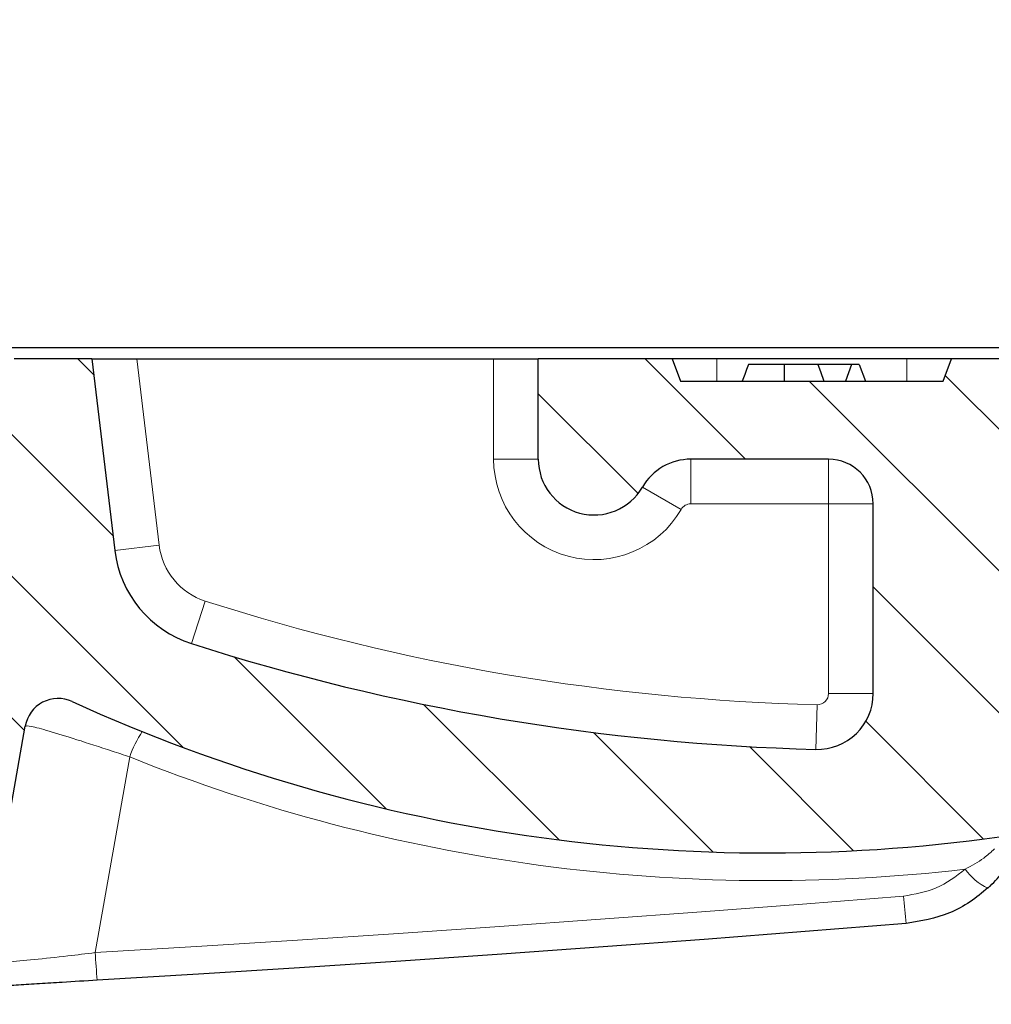
# Model space of a CAD drawing. Units: millimetres. Extents: x 0 to 420, y 0 to 297.
# Drawn here: x 175 to 196, y 44 to 67 of the extents above; entities that cross this region are included whole.
import ezdxf

# ---------------------------------------------------------------- set-up
doc = ezdxf.new("R2010")
doc.units = ezdxf.units.MM
doc.styles.add('SLDTEXTSTYLE0', font='TXT', dxfattribs={"width": 0.605})
doc.dimstyles.new('SLDDIMSTYLE1', dxfattribs={"dimtxt": 3.5, "dimasz": 3.5, "dimexe": 0, "dimexo": 0.0625, "dimgap": 0.875, "dimtad": 1, "dimlfac": 4, "dimrnd": 1e-09, "dimzin": 12, "dimdsep": 46, "dimtxsty": 'SLDTEXTSTYLE0', "dimsah": 1, "dimcen": 0.09, "dimadec": 0, "dimazin": 3, "dimtfac": 1, "dimtdec": 3, "dimtofl": 0, "dimtmove": 0, "dimatfit": 3, "dimfxl": 0, "dimfrac": 2, "dimtolj": 1, "dimtzin": 12, "dimarcsym": 0})
doc.dimstyles.new('SLDDIMSTYLE2', dxfattribs={"dimtxt": 3.5, "dimasz": 3.5, "dimexe": 0, "dimexo": 0.0625, "dimgap": 0.875, "dimtad": 1, "dimdec": 0, "dimlfac": 4, "dimrnd": 1e-09, "dimzin": 12, "dimdsep": 46, "dimtxsty": 'SLDTEXTSTYLE0', "dimsah": 1, "dimcen": 0.09, "dimadec": 0, "dimazin": 3, "dimtfac": 1, "dimtdec": 3, "dimtofl": 0, "dimtmove": 0, "dimatfit": 3, "dimfxl": 0, "dimfrac": 2, "dimtolj": 1, "dimtzin": 12, "dimarcsym": 0})

# ---------------------------------------------------------------- blocks, each defined once
blk = doc.blocks.new('_D_3')
at = {"color": 7, "linetype": 'Continuous', "lineweight": 18}
for p, q in [((207.2339793187501, 59.15870952417801), (226.2919721772467, 59.15870952417801)), ((225.2919721772467, 59.15870952417801), (225.2919721772467, 43.40870952452861)), ((125.1089793224447, 43.40870952452862), (226.2919721772467, 43.40870952452861))]:
    blk.add_line(p, q, dxfattribs=at)
for points in [[(225.2919721772467, 59.15870952417801), (224.7535106387852, 55.65870952417801), (225.8304337157083, 55.65870952417801)], [(225.2919721772467, 43.40870952452861), (225.8304337157083, 46.90870952452861), (224.7535106387852, 46.90870952452861)]]:
    blk.add_solid(points, dxfattribs=at)
at = {"color": 7, "linetype": 'Continuous', "lineweight": 18, "insert": (220.7802348552142, 48.61009847946962), "char_height": 3.5, "attachment_point": 1, "rotation": 90.00000000000041, "style": 'SLDTEXTSTYLE0'}
blk.add_mtext('63', dxfattribs=at)
blk = doc.blocks.new('_D_4')
at = {"color": 7, "linetype": 'Continuous', "lineweight": 18}
for p, q in [((49.63397932647013, 50.05870952417801), (49.63397932647013, 32.40870952417824)), ((200.3839793184193, 50.05870952417801), (200.3839793184193, 32.40870952417825)), ((49.63397932647013, 33.40870952417824), (200.3839793184193, 33.40870952417825))]:
    blk.add_line(p, q, dxfattribs=at)
for points in [[(49.63397932647013, 33.40870952417824), (53.13397932647013, 32.87024798571669), (53.13397932647013, 33.94717106263978)], [(200.3839793184193, 33.40870952417825), (196.8839793184193, 33.94717106263979), (196.8839793184193, 32.87024798571671)]]:
    blk.add_solid(points, dxfattribs=at)
at = {"color": 7, "linetype": 'Continuous', "lineweight": 18, "char_height": 3.5, "attachment_point": 1, "style": 'SLDTEXTSTYLE0'}
for s, insert in [('%%c', (118.4470872153156, 37.92044661338012)), ('603', (123.5500387605839, 37.93016892256718))]:
    blk.add_mtext(s, dxfattribs=dict(at, insert=insert))
blk = doc.blocks.new('_D_5')
at = {"color": 7, "linetype": 'Continuous', "lineweight": 18}
for p, q in [((44.13397932619637, 59.25870952417802), (44.13397932619637, 80.15870952417825)), ((205.883979318693, 59.25870952417802), (205.883979318693, 80.15870952417825)), ((44.13397932619637, 79.15870952417825), (205.883979318693, 79.15870952417825))]:
    blk.add_line(p, q, dxfattribs=at)
for points in [[(44.13397932619637, 79.15870952417825), (47.63397932619637, 78.62024798571672), (47.63397932619637, 79.69717106263978)], [(205.883979318693, 79.15870952417825), (202.383979318693, 79.69717106263978), (202.383979318693, 78.62024798571672)]]:
    blk.add_solid(points, dxfattribs=at)
at = {"color": 7, "linetype": 'Continuous', "lineweight": 18, "char_height": 3.5, "attachment_point": 1, "style": 'SLDTEXTSTYLE0'}
for s, insert in [('%%c', (118.4470872153156, 83.67044661338014)), ('647', (123.5500387605839, 83.68016892256719))]:
    blk.add_mtext(s, dxfattribs=dict(at, insert=insert))
blk = doc.blocks.new('_D_6')
at = {"color": 7, "linetype": 'Continuous', "lineweight": 18}
for p, q in [((42.88397932613927, 59.25870952417802), (42.88397932613927, 90.15870952417826)), ((207.1339793187501, 59.25870952417802), (207.1339793187501, 90.15870952417826)), ((207.1339793187501, 89.15870952417826), (42.88397932613927, 89.15870952417826))]:
    blk.add_line(p, q, dxfattribs=at)
for points in [[(42.88397932613927, 89.15870952417826), (46.38397932613927, 88.62024798571673), (46.38397932613927, 89.6971710626398)], [(207.1339793187501, 89.15870952417826), (203.6339793187501, 89.6971710626398), (203.6339793187501, 88.62024798571673)]]:
    blk.add_solid(points, dxfattribs=at)
at = {"color": 7, "linetype": 'Continuous', "lineweight": 18, "char_height": 3.5, "attachment_point": 1, "style": 'SLDTEXTSTYLE0'}
for s, insert in [('%%c', (118.4470872153156, 93.67044661338015)), ('657', (123.5500387605839, 93.68016892256718))]:
    blk.add_mtext(s, dxfattribs=dict(at, insert=insert))
blk = doc.blocks.new('_D_7')
at = {"color": 7, "linetype": 'Continuous', "lineweight": 18}
for p, q in [((44.75897932622555, 58.13370952417787), (44.75897932622555, 70.15870952417825)), ((205.2589793186638, 58.13370952417787), (205.2589793186638, 70.15870952417825)), ((44.75897932622555, 69.15870952417825), (205.2589793186638, 69.15870952417825))]:
    blk.add_line(p, q, dxfattribs=at)
for points in [[(44.75897932622555, 69.15870952417825), (48.25897932622555, 68.62024798571672), (48.25897932622555, 69.69717106263978)], [(205.2589793186638, 69.15870952417825), (201.7589793186638, 69.69717106263978), (201.7589793186638, 68.62024798571672)]]:
    blk.add_solid(points, dxfattribs=at)
at = {"color": 7, "linetype": 'Continuous', "lineweight": 18, "char_height": 3.5, "attachment_point": 1, "style": 'SLDTEXTSTYLE0'}
for s, insert in [('%%c', (118.4470872153156, 73.67044661338014)), ('642', (123.5500387605839, 73.68016892256719))]:
    blk.add_mtext(s, dxfattribs=dict(at, insert=insert))

msp = doc.modelspace()

# ---------------------------------------------------------------- hatches: boundary and pattern name
at = {"linetype": 'Continuous', "lineweight": 18}
h = msp.add_hatch(dxfattribs=at)
h.set_pattern_fill('DIN 201 Grauguss', scale=0.5, angle=90.0000000000002, style=0, pattern_type=2)
h.set_pattern_definition([(135.0000020971719, (0, 0), (-1.587499920491239, -1.58750003670435), [])])
edge = h.paths.add_edge_path(flags=0)
edge.add_line((176.8721150082526, 54.61058598272546), (176.354276002757, 58.90870952417805))
edge.add_line((176.354276002757, 58.90870952417805), (174.6170834339567, 58.90870952417805))
edge.add_line((174.6170834339567, 58.90870952417805), (172.9610455924623, 47.53470065392057))
edge.add_spline(control_points=[(172.9610455924624, 47.53470065392055), (172.9476759709871, 47.44287534085056), (172.9238721088495, 47.35199332323148), (172.8905113107509, 47.26540410883952), (172.8402132469023, 47.1348535800059), (172.7666818013806, 47.01118671329628), (172.6760061451599, 46.90464441571164), (172.5853304889393, 46.79810211812705), (172.4750096754653, 46.70574582155394), (172.3541794192678, 46.63522359106675), (172.2333491630703, 46.56470136057956), (172.0986768164961, 46.51406810598867), (171.9613146551187, 46.48751678912163), (171.9054153967518, 46.47671178353169), (171.8486444791921, 46.46971857532696), (171.7917941031701, 46.46663475011777)], knot_values=[0.02533331469481642, 0.02533331469481642, 0.02533331469481642, 0.02533331469481642, 0.02645478526021734, 0.02645478526021734, 0.02645478526021734, 0.02814838630105845, 0.02814838630105845, 0.02814838630105845, 0.02984198734189888, 0.02984198734189888, 0.02984198734189888, 0.03153558838273959, 0.03153558838273959, 0.03153558838273959, 0.0322183308328548, 0.0322183308328548, 0.0322183308328548, 0.0322183308328548], weights=[1, 1, 1, 1, 1, 1, 1, 1, 1, 1, 1, 1, 1, 1, 1, 1], degree=3, periodic=0)
edge.add_arc((125.0089793224447, 908.9087095241723), 863.7099999996432, 266.8950570820816, 273.1049429179183, ccw=False)
edge.add_spline(control_points=[(78.22616454171924, 46.4666347501177), (78.14661598065878, 46.47094982901636), (78.06712271591344, 46.48295888200309), (77.98984941093691, 46.50233489322045), (77.85414574794055, 46.53636211254609), (77.72244549699052, 46.59428802472708), (77.6056548131296, 46.67131575979028), (77.48886412926866, 46.74834349485347), (77.38376178123622, 46.84659757283683), (77.29905134017001, 46.95794153082308), (77.24603243043832, 47.02762993266992), (77.20012698331831, 47.10333259959844), (77.16284307153373, 47.18256256907429), (77.11065175366733, 47.29347143897377), (77.07457361723644, 47.41340425853459), (77.05691305242702, 47.53470065392055)], knot_values=[0.02718656866419794, 0.02718656866419794, 0.02718656866419794, 0.02718656866419794, 0.02814838630105559, 0.02814838630105559, 0.02814838630105559, 0.02984198734189716, 0.02984198734189716, 0.02984198734189716, 0.03153558838273874, 0.03153558838273874, 0.03153558838273874, 0.03258635803033951, 0.03258635803033951, 0.03258635803033951, 0.03406985085426414, 0.03406985085426414, 0.03406985085426414, 0.03406985085426414], weights=[1, 1, 1, 1, 1, 1, 1, 1, 1, 1, 1, 1, 1, 1, 1, 1], degree=3, periodic=0)
edge.add_line((77.05691305242706, 47.53470065392057), (75.40087521093268, 58.90870952417805))
edge.add_line((75.40087521093268, 58.90870952417805), (73.66368264213234, 58.90870952417805))
edge.add_line((73.66368264213234, 58.90870952417805), (73.1458436366367, 54.61058598272546))
edge.add_arc((70.66379282905929, 54.90962408839869), 2.500000000008072, 287.7689644034078, 353.1301023542573, ccw=False)
edge.add_arc((56.16776577025731, 100.1436289907923), 50.00000000000058, 271.46433931696225, 287.7689644034087, ccw=False)
edge.add_arc((57.41356033122752, 51.40954958107645), 1.249999999994074, 180, 271.4643393169617, ccw=False)
edge.add_line((56.16356033123345, 51.40954958107645), (56.16356033123345, 55.65954958106808))
edge.add_arc((57.16356033123296, 55.65954958106807), 0.9999999999995152, 89.9999999999992, 179.9999999999984, ccw=False)
edge.add_line((57.16356033123296, 56.65954958106757), (60.24849682484296, 56.65954958106759))
edge.add_arc((60.24849682484296, 55.40954958107211), 1.249999999995472, 30.000000316194928, 89.9999999999992, ccw=False)
edge.add_arc((62.413560327402, 56.65954959301813), 1.250000000000199, 210.0000003161938, 360.0000000000018)
edge.add_line((63.66356032740219, 56.65954959301815), (63.66356032740219, 58.90870952417804))
edge.add_line((63.66356032740219, 58.90870952417804), (60.66368264214177, 58.90870952417805))
edge.add_line((60.66368264214177, 58.90870952417805), (60.48169752500866, 58.40870952417805))
edge.add_line((60.48169752500866, 58.40870952417805), (59.10021198519478, 58.40870952417298))
edge.add_spline(control_points=[(59.10021198519294, 58.40870952417802), (59.08655547654853, 58.44621222996933), (59.07289884620953, 58.48371489144618), (59.05924208154833, 58.52121750400867), (59.04558531688711, 58.55872011657122), (59.03192841793775, 58.59622268023242), (59.01827136978176, 58.6337251895577), (59.00006505520765, 58.68372006943915), (58.98185847594048, 58.73371485293009), (58.96365158845422, 58.78370952417409)], knot_values=[2.144621170985369e-14, 2.144621170985369e-14, 2.144621170985369e-14, 2.144621170985369e-14, 0.0004789418090786574, 0.0004789418090786574, 0.0004789418090786574, 0.0009578836181583819, 0.0009578836181583819, 0.0009578836181583819, 0.001596364579725782, 0.001596364579725782, 0.001596364579725782, 0.001596364579725782], weights=[1, 1, 1, 1, 1, 1, 1, 1, 1, 1], degree=3, periodic=0)
edge.add_line((58.96365158845454, 58.78370952417321), (58.70617875182821, 58.78370952417365))
edge.add_spline(control_points=[(58.7061787519533, 58.78370952417431), (58.68340040967396, 58.72120866378246), (58.66062101436396, 58.65870818715226), (58.63784038202787, 58.5962081614156), (58.61505974965728, 58.53370813558427), (58.5922778816396, 58.47120856011423), (58.56949453361612, 58.40870952417797)], knot_values=[1.73817709497655e-13, 1.73817709497655e-13, 1.73817709497655e-13, 1.73817709497655e-13, 0.0007982670614819134, 0.0007982670614819134, 0.0007982670614819134, 0.001596534124198152, 0.001596534124198152, 0.001596534124198152, 0.001596534124198152], weights=[1, 1, 1, 1, 1, 1, 1], degree=3, periodic=0)
edge.add_line((58.56949453361851, 58.40870952418), (56.53544683097304, 58.4087095241779))
edge.add_spline(control_points=[(56.53544683097303, 58.40870952417772), (56.51264818590224, 58.47120808711785), (56.48985177174978, 58.53370746389701), (56.46705718162133, 58.59620750587717), (56.44426259140807, 58.65870754808986), (56.42146982850311, 58.72120825676701), (56.39867859793768, 58.78370952418528)], knot_values=[6.497413668604471e-16, 6.497413668604471e-16, 6.497413668604471e-16, 6.497413668604471e-16, 0.000798324618483651, 0.000798324618483651, 0.000798324618483651, 0.001596649239817527, 0.001596649239817527, 0.001596649239817527, 0.001596649239817527], weights=[1, 1, 1, 1, 1, 1, 1], degree=3, periodic=0)
edge.add_line((56.39867859794051, 58.78370952417758), (56.14080478320736, 58.78370952417801))
edge.add_spline(control_points=[(56.14080478320772, 58.78370952417801), (56.12714603404273, 58.74620871642487), (56.11348748999482, 58.70870783396237), (56.09982912944146, 58.67120688466926), (56.08617076888812, 58.63370593537626), (56.07251259189054, 58.59620491922932), (56.05885458048112, 58.55870384277515), (56.04064514853231, 58.50870583946198), (56.02243601072355, 58.45870772902133), (56.00422713220325, 58.40870952415121)], knot_values=[4.742874840267547e-16, 4.742874840267547e-16, 4.742874840267547e-16, 4.742874840267547e-16, 0.0004789296081556666, 0.0004789296081556666, 0.0004789296081556666, 0.0009578592163092176, 0.0009578592163092176, 0.0009578592163092176, 0.001596388197270683, 0.001596388197270683, 0.001596388197270683, 0.001596388197270683], weights=[1, 1, 1, 1, 1, 1, 1, 1, 1, 1], degree=3, periodic=0)
edge.add_line((56.00422713217128, 58.40870952417793), (54.59566775927478, 58.40870952417805))
edge.add_line((54.59566775927478, 58.40870952417805), (54.41368264214168, 58.90870952417805))
edge.add_line((54.41368264214168, 58.90870952417805), (48.75897932244462, 58.90870952417805))
edge.add_line((48.75897932244462, 58.90870952417805), (48.3259666205524, 58.15870952417805))
edge.add_line((48.3259666205524, 58.15870952417805), (44.88397932623139, 58.15870952417799))
edge.add_spline(control_points=[(44.88397932623137, 58.15870952417798), (44.84231265956274, 58.11704285751128), (44.80064599289414, 58.07537619084456), (44.75897932622552, 58.03370952417786)], knot_values=[1.452242588715785, 1.452242588715785, 1.452242588715785, 1.452242588715785, 1.452950121124538, 1.452950121124538, 1.452950121124538, 1.452950121124538], weights=[1, 1, 1, 1], degree=3, periodic=0)
edge.add_spline(control_points=[(44.75897932622555, 58.03370952417787), (44.75898391284232, 57.36690632011911), (44.81214751438146, 56.69802077983616), (44.91747378012405, 56.03958863397085), (44.9410151428933, 55.89242315824196), (44.96716691655352, 55.74565160097231), (44.99590450732853, 55.59941198977209)], knot_values=[0.3078072535153272, 0.3078072535153272, 0.3078072535153272, 0.3078072535153272, 0.3157365577155969, 0.3157365577155969, 0.3157365577155969, 0.3175046515060483, 0.3175046515060483, 0.3175046515060483, 0.3175046515060483], weights=[1, 1, 1, 1, 1, 1, 1], degree=3, periodic=0)
edge.add_spline(control_points=[(44.99590450732855, 55.5994119897721), (45.04618724715791, 55.34353360454851), (45.08428728359251, 55.08495904119534), (45.10994471158833, 54.82545220441061), (45.11988377245462, 54.72492559486719), (45.12796537348118, 54.62419799480919), (45.13418122988738, 54.52337266423032)], knot_values=[0.201873584114112, 0.201873584114112, 0.201873584114112, 0.201873584114112, 0.2049704753490589, 0.2049704753490589, 0.2049704753490589, 0.2061690292052047, 0.2061690292052047, 0.2061690292052047, 0.2061690292052047], weights=[1, 1, 1, 1, 1, 1, 1], degree=3, periodic=0)
edge.add_spline(control_points=[(45.13418122988741, 54.52337266423029), (45.17649120007457, 53.83707676996702), (45.21880117026173, 53.15078087570375), (45.2611111404489, 52.46448498144048)], knot_values=[0.5918869592726291, 0.5918869592726291, 0.5918869592726291, 0.5918869592726291, 0.6001381455558626, 0.6001381455558626, 0.6001381455558626, 0.6001381455558626], weights=[1, 1, 1, 1], degree=3, periodic=0)
edge.add_spline(control_points=[(45.26111114044891, 52.46448498144044), (45.26168712977395, 52.45514205098768), (45.26237979021913, 52.44580558291344), (45.26318879812964, 52.43647993980701), (45.27407110177673, 52.31103681537022), (45.30676141856907, 52.18574259849522), (45.35855264915938, 52.07097295775746), (45.39096795174418, 51.999140475894), (45.43119222417488, 51.93035855219143), (45.47790403006687, 51.86688679089052), (45.55253735807961, 51.76547540911537), (45.64570874959516, 51.67555105534944), (45.74970264117152, 51.60456040442548), (45.85369653274773, 51.53356975350164), (45.97138120431398, 51.47955479561607), (46.0930111370504, 51.44698853291533), (46.21464106979073, 51.41442227021355), (46.34357096742099, 51.40240648496358), (46.46912408906193, 51.41193620956602), (46.59467721070608, 51.42146593416872), (46.72031646647422, 51.45280401019573), (46.83563761496966, 51.50335531794625), (46.9509587634645, 51.55390662569653), (47.05914250434763, 51.62506543265297), (47.15123009499848, 51.71093904707297), (47.24331768564618, 51.79681266149003), (47.32184901551205, 51.89976958368232), (47.38032087102406, 52.01128390615855), (47.4189138955881, 52.08488641028438), (47.44948537746395, 52.16326572923405), (47.47091945094694, 52.2435610009038)], knot_values=[0.02557554952444611, 0.02557554952444611, 0.02557554952444611, 0.02557554952444611, 0.02568650995728238, 0.02568650995728238, 0.02568650995728238, 0.0271974811311165, 0.0271974811311165, 0.0271974811311165, 0.02813494078625204, 0.02813494078625204, 0.02813494078625204, 0.02964591196021519, 0.02964591196021519, 0.02964591196021519, 0.03115688313417487, 0.03115688313417487, 0.03115688313417487, 0.03266785430818381, 0.03266785430818381, 0.03266785430818381, 0.03417882548223296, 0.03417882548223296, 0.03417882548223296, 0.03568979665627521, 0.03568979665627521, 0.03568979665627521, 0.03720076783026575, 0.03720076783026575, 0.03720076783026575, 0.038196393515086, 0.038196393515086, 0.038196393515086, 0.038196393515086], weights=[1, 1, 1, 1, 1, 1, 1, 1, 1, 1, 1, 1, 1, 1, 1, 1, 1, 1, 1, 1, 1, 1, 1, 1, 1, 1, 1, 1, 1, 1, 1], degree=3, periodic=0)
edge.add_spline(control_points=[(47.47091945094694, 52.24356100090378), (47.58103565957498, 52.65607292468938), (47.69115186820302, 53.06858484847496), (47.80126807683111, 53.48109677226054)], knot_values=[0.4615530966786856, 0.4615530966786856, 0.4615530966786856, 0.4615530966786856, 0.4666765720616827, 0.4666765720616827, 0.4666765720616827, 0.4666765720616827], weights=[1, 1, 1, 1], degree=3, periodic=0)
edge.add_spline(control_points=[(47.80126807683109, 53.48109677226054), (47.81270970794281, 53.52395884787996), (47.82645577271842, 53.56627070178735), (47.8423896491725, 53.60767335906979), (47.89263938344266, 53.73824249788017), (47.96612504593056, 53.86193657538215), (48.05676125697458, 53.96851243123837), (48.11348901132051, 54.03521655424373), (48.17761399814361, 54.09625907973335), (48.24702960157182, 54.14963465598075), (48.35793769859379, 54.23491495747916), (48.4850990559028, 54.30222288132805), (48.61798338621131, 54.3459846290897), (48.75086771651968, 54.38974637685129), (48.89314013372768, 54.411168951561), (49.03301899710858, 54.4084783404933), (49.17289786049264, 54.40578772942555), (49.31424120180798, 54.37890972220396), (49.44534431750594, 54.3300700982924), (49.57644743320397, 54.2812304743808), (49.70092630908673, 54.20908217665001), (49.80847279531939, 54.11959983700375), (49.91601928154859, 54.03011749736035), (50.00959964300512, 53.92083308239247), (50.08146444926753, 53.8007964820192), (50.11710467478454, 53.74126620941293), (50.14787686305392, 53.67854265149646), (50.17314435855539, 53.61392351576591)], knot_values=[0.02801175386720172, 0.02801175386720172, 0.02801175386720172, 0.02801175386720172, 0.0285405666192213, 0.0285405666192213, 0.0285405666192213, 0.03021942347903715, 0.03021942347903715, 0.03021942347903715, 0.03126104531810132, 0.03126104531810132, 0.03126104531810132, 0.03293990217812601, 0.03293990217812601, 0.03293990217812601, 0.0346187590381478, 0.0346187590381478, 0.0346187590381478, 0.03629761589820857, 0.03629761589820857, 0.03629761589820857, 0.03797647275827142, 0.03797647275827142, 0.03797647275827142, 0.03965532961828068, 0.03965532961828068, 0.03965532961828068, 0.04048490321452734, 0.04048490321452734, 0.04048490321452734, 0.04048490321452734], weights=[1, 1, 1, 1, 1, 1, 1, 1, 1, 1, 1, 1, 1, 1, 1, 1, 1, 1, 1, 1, 1, 1, 1, 1, 1, 1, 1, 1], degree=3, periodic=0)
edge.add_spline(control_points=[(50.17314435855539, 53.61392351576591), (50.80459353559884, 51.9990543224209), (51.43604271264303, 50.38418512907619), (52.06749188968804, 48.76931593573179)], knot_values=[0.3785285598061219, 0.3785285598061219, 0.3785285598061219, 0.3785285598061219, 0.3993357797735207, 0.3993357797735207, 0.3993357797735207, 0.3993357797735207], weights=[1, 1, 1, 1], degree=3, periodic=0)
edge.add_spline(control_points=[(52.06749188968803, 48.7693159357318), (52.09806145499046, 48.69113727772506), (52.14255025346441, 48.6171583680569), (52.19727414836419, 48.55350543240178), (52.25199804326385, 48.48985249674677), (52.31846638717726, 48.43476990854804), (52.3911749076454, 48.3928190808825), (52.47002570000011, 48.34732433033516), (52.55871040299526, 48.31593073022962), (52.64862298042326, 48.30168474122969)], knot_values=[0, 0, 0, 0, 0.001007314115970943, 0.001007314115970943, 0.001007314115970943, 0.002014628231938677, 0.002014628231938677, 0.002014628231938677, 0.00310983857380812, 0.00310983857380812, 0.00310983857380812, 0.00310983857380812], weights=[1, 1, 1, 1, 1, 1, 1, 1, 1, 1], degree=3, periodic=0)
edge.add_arc((58.51701940762548, 85.33966421329593), 37.50000000000001, 260.9967452570878, 294.5574984085445)
edge.add_arc((74.41395705777879, 50.54958123916177), 0.75, 9.999999999999716, 114.5574984085431, ccw=False)
edge.add_line((75.15256287253796, 50.67981737241197), (76.08850819108204, 45.37180770319643))
edge.add_spline(control_points=[(76.08850819108207, 45.37180770319645), (76.10044752958343, 45.30409634981545), (76.12198615553744, 45.23742696263379), (76.15191927432114, 45.17552879157505), (76.17479208089694, 45.12823051623488), (76.20281509295843, 45.08310331620044), (76.23506770646456, 45.04162969744306), (76.28659900217512, 44.97536563137082), (76.35028153448313, 44.91708469672096), (76.42084172519982, 44.87161316303162), (76.49140191591651, 44.82614162934229), (76.57078590222153, 44.79222533557145), (76.6524198616937, 44.7726729047524), (76.69596284175726, 44.7622437756148), (76.74062077658887, 44.75570364649236), (76.7853257445087, 44.75320891390702)], knot_values=[0.01730697284693137, 0.01730697284693137, 0.01730697284693137, 0.01730697284693137, 0.01813165408685828, 0.01813165408685828, 0.01813165408685828, 0.01875662719038353, 0.01875662719038353, 0.01875662719038353, 0.01976394130632016, 0.01976394130632016, 0.01976394130632016, 0.02077125542225703, 0.02077125542225703, 0.02077125542225703, 0.02130687328362234, 0.02130687328362234, 0.02130687328362234, 0.02130687328362234], weights=[1, 1, 1, 1, 1, 1, 1, 1, 1, 1, 1, 1, 1, 1, 1, 1], degree=3, periodic=0)
edge.add_arc((125.0089793224447, 908.9087095241723), 865.4999999996438, 266.8059579046023, 273.1940420953993)
edge.add_spline(control_points=[(173.2326329003806, 44.75320891390676), (173.2663688302964, 44.75509152623317), (173.3000537228973, 44.75926861257225), (173.3332276735421, 44.76568314256854), (173.4156439536936, 44.78161919151474), (173.4964454229987, 44.81200430008722), (173.5689408766527, 44.85432226423408), (173.6414363303067, 44.89664022838094), (173.7076252824304, 44.95205822980272), (173.7620265971204, 45.01598707970657), (173.8164279118105, 45.07991592961046), (173.8605420444945, 45.1541188646088), (173.8907158846646, 45.2324511073919), (173.9080464612469, 45.27744183196533), (173.9210783167359, 45.32432695443246), (173.9294504538072, 45.37180770319632)], knot_values=[0.01835498077532073, 0.01835498077532073, 0.01835498077532073, 0.01835498077532073, 0.01875662719038496, 0.01875662719038496, 0.01875662719038496, 0.01976394130632141, 0.01976394130632141, 0.01976394130632141, 0.02077125542225787, 0.02077125542225787, 0.02077125542225787, 0.02177856953819498, 0.02177856953819498, 0.02177856953819498, 0.02235562465262548, 0.02235562465262548, 0.02235562465262548, 0.02235562465262548], weights=[1, 1, 1, 1, 1, 1, 1, 1, 1, 1, 1, 1, 1, 1, 1, 1], degree=3, periodic=0)
edge.add_line((173.9294504538072, 45.37180770319632), (174.8653957723514, 50.67981737241197))
edge.add_arc((175.6040015871106, 50.54958123916177), 0.75, 65.44250159145531, 169.9999999999988, ccw=False)
edge.add_arc((191.5009392372639, 85.33966421329593), 37.50000000000001, 245.4425015914571, 279.0032547429138)
edge.add_spline(control_points=[(197.3693356644661, 48.30168474122969), (197.4522442856936, 48.31482100469574), (197.5340282728324, 48.34245272042661), (197.6079150583491, 48.38229169402906), (197.6818018438659, 48.42213066763156), (197.749829316532, 48.47527570718632), (197.8063640917577, 48.53732584886135), (197.867674812872, 48.60461786366389), (197.9173147335381, 48.68453289946044), (197.9504667552013, 48.7693159357318)], knot_values=[0, 0, 0, 0, 0.00100731411605482, 0.00100731411605482, 0.00100731411605482, 0.002014628232111639, 0.002014628232111639, 0.002014628232111639, 0.003109838573807029, 0.003109838573807029, 0.003109838573807029, 0.003109838573807029], weights=[1, 1, 1, 1, 1, 1, 1, 1, 1, 1], degree=3, periodic=0)
edge.add_spline(control_points=[(197.9504667552013, 48.7693159357318), (198.5819159322463, 50.38418512907619), (199.2133651092905, 51.9990543224209), (199.844814286334, 53.6139235157659)], knot_values=[0.436391245181558, 0.436391245181558, 0.436391245181558, 0.436391245181558, 0.4571984651489566, 0.4571984651489566, 0.4571984651489566, 0.4571984651489566], weights=[1, 1, 1, 1], degree=3, periodic=0)
edge.add_spline(control_points=[(199.844814286334, 53.61392351576591), (199.8504875531981, 53.62843233803943), (199.8564331380009, 53.64283760015512), (199.8626448088529, 53.65712420317693), (199.9184292690499, 53.78542630684853), (199.9971345778109, 53.90586650684651), (200.0922431142961, 54.00847109784357), (200.1873516507811, 54.11107568884048), (200.3014866258555, 54.19867463214055), (200.425196472609, 54.26401382116375), (200.5489063193672, 54.32935301018944), (200.6856031081212, 54.37423458044316), (200.8239669183611, 54.3949418695792), (200.9623307286069, 54.41564915871614), (201.106177805061, 54.4127532993347), (201.2435961087796, 54.38649409880923), (201.3810144125003, 54.36023489828339), (201.5157941099702, 54.30988809544039), (201.636774035841, 54.23962293091326), (201.7577539617094, 54.1693577663875), (201.8682708917067, 54.07723624018518), (201.959172870807, 53.97088697594417), (202.0500748499033, 53.86453771170786), (202.1238690669231, 53.74102746541838), (202.1744445906689, 53.61058417427214), (202.1908572397028, 53.56825302675571), (202.2049810624361, 53.52496234619329), (202.2166905680583, 53.48109677226053)], knot_values=[0.03107642402576261, 0.03107642402576261, 0.03107642402576261, 0.03107642402576261, 0.03126104531811836, 0.03126104531811836, 0.03126104531811836, 0.03293990217802875, 0.03293990217802875, 0.03293990217802875, 0.03461875903793483, 0.03461875903793483, 0.03461875903793483, 0.03629761589790558, 0.03629761589790558, 0.03629761589790558, 0.03797647275794992, 0.03797647275794992, 0.03797647275794992, 0.03965532961801991, 0.03965532961801991, 0.03965532961801991, 0.041334186478058, 0.041334186478058, 0.041334186478058, 0.04301304333802133, 0.04301304333802133, 0.04301304333802133, 0.04355431469065087, 0.04355431469065087, 0.04355431469065087, 0.04355431469065087], weights=[1, 1, 1, 1, 1, 1, 1, 1, 1, 1, 1, 1, 1, 1, 1, 1, 1, 1, 1, 1, 1, 1, 1, 1, 1, 1, 1, 1], degree=3, periodic=0)
edge.add_spline(control_points=[(202.2166905680583, 53.4810967722605), (202.3268067766863, 53.06858484847493), (202.4369229853144, 52.65607292468936), (202.5470391939424, 52.24356100090378)], knot_values=[0.5012079468756029, 0.5012079468756029, 0.5012079468756029, 0.5012079468756029, 0.5063314222585998, 0.5063314222585998, 0.5063314222585998, 0.5063314222585998], weights=[1, 1, 1, 1], degree=3, periodic=0)
edge.add_spline(control_points=[(202.5470391939424, 52.2435610009038), (202.551151313004, 52.228156382764), (202.5555919910251, 52.21283574267521), (202.5603552093915, 52.19761984526483), (202.5838987316203, 52.12241107015636), (202.6155613527158, 52.0492918281875), (202.6543029012335, 51.98066421194808), (202.7162018289886, 51.87101511370237), (202.797885458839, 51.77054082738427), (202.8925895338809, 51.68756167232829), (202.9872936089225, 51.60458251727243), (203.0976301844748, 51.53680982592902), (203.2144622407434, 51.48985588433376), (203.3312942970161, 51.44290194273685), (203.4578442063683, 51.41547170320695), (203.5836323157848, 51.40983667580537), (203.7094204252055, 51.40420164840359), (203.837916126057, 51.42020641211838), (203.9584786334836, 51.45652560550811), (204.0790411409106, 51.49284479889797), (204.1949957177243, 51.55048015015951), (204.2967401150022, 51.6246588507961), (204.3984845122774, 51.69883755143074), (204.4888249661169, 51.79160554159057), (204.5602803442579, 51.89528066367613), (204.6317357223958, 51.99895578575701), (204.6862768523909, 52.11639752763595), (204.7193871595535, 52.23788048760525), (204.7395193061833, 52.31174608936806), (204.7521365448236, 52.38807007902478), (204.7568475044405, 52.46448498144044)], knot_values=[0.02700822827926802, 0.02700822827926802, 0.02700822827926802, 0.02700822827926802, 0.02719748113112553, 0.02719748113112553, 0.02719748113112553, 0.02813494078625553, 0.02813494078625553, 0.02813494078625553, 0.02964591196019634, 0.02964591196019634, 0.02964591196019634, 0.03115688313413327, 0.03115688313413327, 0.03115688313413327, 0.03266785430812383, 0.03266785430812383, 0.03266785430812383, 0.03417882548216637, 0.03417882548216637, 0.03417882548216637, 0.03568979665621565, 0.03568979665621565, 0.03568979665621565, 0.03720076783022502, 0.03720076783022502, 0.03720076783022502, 0.03871173900416548, 0.03871173900416548, 0.03871173900416548, 0.03962843259089047, 0.03962843259089047, 0.03962843259089047, 0.03962843259089047], weights=[1, 1, 1, 1, 1, 1, 1, 1, 1, 1, 1, 1, 1, 1, 1, 1, 1, 1, 1, 1, 1, 1, 1, 1, 1, 1, 1, 1, 1, 1, 1], degree=3, periodic=0)
edge.add_spline(control_points=[(204.7568475044404, 52.46448498144042), (204.7991574746276, 53.15078087570372), (204.8414674448148, 53.83707676996703), (204.8837774150019, 54.52337266423034)], knot_values=[0.6016855780172451, 0.6016855780172451, 0.6016855780172451, 0.6016855780172451, 0.6099367643004789, 0.6099367643004789, 0.6099367643004789, 0.6099367643004789], weights=[1, 1, 1, 1], degree=3, periodic=0)
edge.add_spline(control_points=[(204.883777415002, 54.52337266423032), (204.8899932714082, 54.62419799480919), (204.8980748724347, 54.72492559486719), (204.908013933301, 54.82545220441061), (204.9336713612968, 55.08495904119534), (204.9717713977314, 55.3435336045485), (205.0220541375608, 55.59941198977209)], knot_values=[0.2037733496010848, 0.2037733496010848, 0.2037733496010848, 0.2037733496010848, 0.2049704753490228, 0.2049704753490228, 0.2049704753490228, 0.2080768835090882, 0.2080768835090882, 0.2080768835090882, 0.2080768835090882], weights=[1, 1, 1, 1, 1, 1, 1], degree=3, periodic=0)
edge.add_spline(control_points=[(205.0220541375608, 55.5994119897721), (205.1729320441281, 56.36719821680298), (205.2524608520933, 57.15242888752586), (205.2585917726052, 57.93487520831864), (205.2588499080521, 57.96781922223809), (205.2589790920509, 58.00076449895428), (205.2589793186638, 58.03370952417787)], knot_values=[0.1432452524735032, 0.1432452524735032, 0.1432452524735032, 0.1432452524735032, 0.1526080885704859, 0.1526080885704859, 0.1526080885704859, 0.152998074410352, 0.152998074410352, 0.152998074410352, 0.152998074410352], weights=[1, 1, 1, 1, 1, 1, 1], degree=3, periodic=0)
edge.add_spline(control_points=[(205.2589793186638, 58.03370952417787), (205.2173126519952, 58.07537619084457), (205.1756459853266, 58.11704285751127), (205.133979318658, 58.15870952417797)], knot_values=[0.5447555122966128, 0.5447555122966128, 0.5447555122966128, 0.5447555122966128, 0.5454626190778161, 0.5454626190778161, 0.5454626190778161, 0.5454626190778161], weights=[1, 1, 1, 1], degree=3, periodic=0)
edge.add_line((205.133979318658, 58.15870952417799), (201.691992024337, 58.15870952417805))
edge.add_line((201.691992024337, 58.15870952417805), (201.2589793224447, 58.90870952417805))
edge.add_line((201.2589793224447, 58.90870952417805), (195.6042760027477, 58.90870952417805))
edge.add_line((195.6042760027477, 58.90870952417805), (195.4222908856146, 58.40870952417805))
edge.add_line((195.4222908856146, 58.40870952417805), (189.5362611198807, 58.40870952417805))
edge.add_line((189.5362611198807, 58.40870952417805), (189.3542760027476, 58.90870952417805))
edge.add_line((189.3542760027476, 58.90870952417805), (186.3543983174872, 58.90870952417804))
edge.add_line((186.3543983174872, 58.90870952417804), (186.3543983174872, 56.65954959301815))
edge.add_arc((187.6043983174874, 56.65954959301813), 1.250000000000199, 179.999999999999, 329.9999996838074)
edge.add_arc((189.7694618200464, 55.40954958107211), 1.249999999995472, 89.9999999999992, 149.9999996838036, ccw=False)
edge.add_line((189.7694618200464, 56.65954958106759), (192.8543983136564, 56.65954958106757))
edge.add_arc((192.8543983136564, 55.65954958106807), 0.9999999999995152, 0, 89.9999999999992, ccw=False)
edge.add_line((193.8543983136559, 55.65954958106808), (193.8543983136559, 51.40954958107645))
edge.add_arc((192.6043983136618, 51.40954958107645), 1.249999999994074, 268.5356606830383, 360, ccw=False)
edge.add_arc((193.850192874632, 100.1436289907923), 50.00000000000058, 252.2310355965913, 268.53566068303775, ccw=False)
edge.add_arc((179.35416581583, 54.90962408839869), 2.500000000008072, 186.8698976457427, 252.2310355965913, ccw=False)

# ---------------------------------------------------------------- linework, layer by layer
at = {"color": 7, "linetype": 'Continuous', "lineweight": 25}
for p, q in [((44.13397932619645, 59.15870952417801), (205.883979318693, 59.15870952417801)), ((176.354276002757, 58.90870952417805), (174.6170834339567, 58.90870952417805)), ((176.354276002757, 58.90870952417805), (176.8721150082526, 54.61058598272546)), ((176.354276002757, 58.90870952417805), (177.3615076002633, 58.90870952417805)), ((177.3615076002633, 58.90870952417814), (185.3543983174872, 58.90870952417815)), ((185.3543983174872, 58.90870952417815), (186.3543983174872, 58.90870952417804)), ((186.3543983174872, 56.65954959301815), (186.3543983174872, 58.90870952417804)), ((189.3542760027476, 58.90870952417805), (186.3543983174872, 58.90870952417804)), ((189.3542760027476, 58.90870952417805), (189.5362611198807, 58.40870952417805)), ((190.3542760027475, 58.90870952417805), (189.3542760027475, 58.90870952417805)), ((194.6042760027478, 58.90870952417805), (190.3542760027475, 58.90870952417805)), ((195.6042760027477, 58.90870952417805), (194.6042760027478, 58.90870952417805)), ((195.4222908856146, 58.40870952417805), (195.6042760027477, 58.90870952417805)), ((201.2589793224447, 58.90870952417805), (195.6042760027477, 58.90870952417805)), ((193.3684226339472, 58.7837095241746), (192.6129769987657, 58.78370952417844)), ((193.3684226339476, 58.78370952417561), (193.2319337960986, 58.40870952417805)), ((193.5434150306784, 58.78370952417468), (193.3684226339476, 58.78370952417561)), ((193.5434150306784, 58.78370952417468), (193.679903868527, 58.40870952417805)), ((189.5362611198807, 58.40870952417805), (195.4222908856146, 58.40870952417805)), ((192.8543983136564, 56.65954958106757), (189.7694618200464, 56.65954958106759)), ((193.8543983136559, 51.40954958107645), (193.8543983136559, 55.65954958106808)), ((173.9294504538072, 45.37180770319632), (174.8653957723514, 50.67981737241197)), ((196.4243272853558, 47.05877410066833), (196.4205157328177, 47.05165548465786))]:
    msp.add_line(p, q, dxfattribs=at)
at = {"color": 8, "linetype": 'Continuous', "lineweight": 18}
for p, q in [((177.3615076002633, 58.90870952417814), (177.8649353312804, 54.73020122499436)), ((185.3543983174872, 56.65954959301815), (185.3543983174872, 58.90870952417815)), ((190.3542760027475, 58.40870952417805), (190.3542760027475, 58.90870952417805)), ((194.6042760027478, 58.40870952417805), (194.6042760027478, 58.90870952417805)), ((185.3543983174872, 56.65954959301815), (186.3543983174872, 56.65954959301815)), ((189.7694618200464, 55.6595495810676), (189.7694618200464, 56.65954958106759)), ((192.8543983136559, 55.65954958106807), (192.8543983136564, 56.65954958106757)), ((189.5529554697941, 55.53454958226471), (188.6869300687689, 56.03454958704395)), ((192.8543983136559, 55.65954958106807), (189.7694618200464, 55.6595495810676)), ((192.8543983136559, 55.65954958106807), (193.8543983136559, 55.65954958106808)), ((192.8543983136559, 51.40954958107645), (192.8543983136559, 55.65954958106807)), ((177.8649353312804, 54.73020122499436), (176.8721150082526, 54.61058598272546)), ((178.8963965402864, 53.48118182831519), (178.5912170232589, 52.52888698826465)), ((192.8543983136559, 51.40954958107645), (193.8543983136559, 51.40954958107645)), ((192.5980096236057, 51.15963122513514), (192.5724548633807, 50.15995780134623)), ((177.2060424193217, 49.99147838383212), (176.4329077945201, 45.60681404207757))]:
    msp.add_line(p, q, dxfattribs=at)
at = {"color": 7, "linetype": 'Continuous', "lineweight": 25, "flags": 128}
for points in [[(191.0597028652169, 58.78370952418703), (191.0187338063433, 58.67118874207434), (190.977764859461, 58.55866791879463), (190.9231649612754, 58.40870952417805)], [(191.8587321996344, 58.78370952418373), (191.8586353947432, 58.67117667799893), (191.8585387671064, 58.55864380245654), (191.8584101725832, 58.40870952417805)], [(192.6129769987656, 58.78370952417885), (192.6708172196795, 58.62484036065095), (192.7495044873296, 58.40870952417805)], [(194.5939843575155, 46.25627227033252), (192.3309783062908, 46.07704212321106), (190.0674963896997, 45.90373777302194), (187.8035546071578, 45.7363604447664), (185.5391689613317, 45.57491132155035), (183.2743554580249, 45.41939154457697), (181.0091301060656, 45.26980221313699), (178.7435089171929, 45.12614438460245), (176.4775079059442, 44.98841907441799)]]:
    msp.add_lwpolyline(points, dxfattribs=at)
at = {"color": 8, "linetype": 'Continuous', "lineweight": 18, "flags": 128}
msp.add_lwpolyline([(176.4329077945201, 45.60681404207757), (178.6969452000398, 45.7444200062392), (180.9606031123189, 45.88795334792076), (183.2238655306977, 46.03741305255691), (185.4867164573118, 46.19279806369246), (187.7491398972058, 46.35410728298871), (190.0111198584456, 46.52133957023199), (192.272640352232, 46.69449374334134), (194.5336853930137, 46.87356857837683)], dxfattribs=at)
at = {"color": 8, "linetype": 'Continuous', "lineweight": 18}
for centre, radius, start, end in [((187.6043983174874, 56.65954959301813), 2.250000000000199, 179.9999999999995, 329.9999996838077), ((189.7694618200464, 55.40954958107211), 0.2499999999954952, 90, 149.9999996837928), ((179.35416581583, 54.90962408839869), 1.500000000008064, 186.8698976457438, 252.231035596593), ((193.850192874632, 100.1436289907923), 49.00000000000058, 252.2310355965921, 268.5356606830386), ((192.6043983136618, 51.40954958107645), 0.2499999999940883, 268.5356606830466, 0), ((179.3756068451493, 49.26815577140384), 2.28696423222283, 145.7006704111955, 161.5618551423571), ((191.5009392372639, 85.46990034654613), 38.25000000000001, 248.0546043974487, 276.6267006905791), ((196.9881325207694, 48.24215215803587), 1.318890119490158, 215.5439721068837, 244.5086654009439), ((204.460090215981, 47.53161007033935), 9.948192364172161, 183.792703984938, 187.3654707352844), ((189.8456278400828, 46.26336539967818), 13.42877949427299, 182.8023860715204, 185.4479436052819)]:
    msp.add_arc(centre, radius, start, end, dxfattribs=at)
at = {"color": 7, "linetype": 'Continuous', "lineweight": 25}
for centre, radius, start, end in [((187.6043983174874, 56.65954959301813), 1.250000000000199, 179.999999999999, 329.9999996838074), ((189.7694618200464, 55.40954958107211), 1.249999999995481, 90, 149.9999996838044), ((192.8543983136564, 55.65954958106807), 0.9999999999995168, 8.142219984550537e-13, 90), ((179.35416581583, 54.90962408839869), 2.500000000008078, 186.8698976457435, 252.2310355965921), ((193.850192874632, 100.1436289907923), 50.00000000000059, 252.231035596592, 268.5356606830385), ((192.6043983136618, 51.40954958107645), 1.249999999994088, 268.5356606830392, 0), ((175.6040015871106, 50.54958123916177), 0.7500000000000278, 65.44250159145612, 169.9999999999996), ((191.5009392372639, 85.33966421329593), 37.50000000000001, 245.4425015914571, 279.0032547429138)]:
    msp.add_arc(centre, radius, start, end, dxfattribs=at)
for points, knots in [([(191.8587321996344, 58.78370952418373), (191.7481943437027, 58.7837095241843), (191.5325112113559, 58.78370952418539), (191.2770331921311, 58.78370952418657), (191.1121631244493, 58.78370952418717), (191.0630560874176, 58.78370952418715), (191.0603084948069, 58.78370952418706), (191.0597028652169, 58.78370952418705)], [0, 0, 0, 0, 0.2677698244642823, 0.5224765217457225, 0.7381158438411943, 0.9422749961125483, 1, 1, 1, 1]), ([(192.6129769987656, 58.78370952417885), (192.6062520335861, 58.783709524179), (192.5937659427308, 58.78370952417927), (192.4757825371071, 58.78370952418009), (192.3124271064188, 58.78370952418116), (192.0985454044973, 58.78370952418241), (191.9389792025403, 58.78370952418329), (191.8587321996344, 58.78370952418373)], [0, 0, 0, 0, 0.2136701763951714, 0.3967165872762485, 0.578946680904501, 0.7882492250451211, 1, 1, 1, 1]), ([(196.4188185180053, 47.0532892072094), (196.436437537765, 47.06845719591308), (196.5698445360377, 47.18330557399478), (196.7717102157442, 47.41650109164523), (197.0038967472071, 47.74391517600703), (197.1359960098819, 47.97550050951698), (197.1860138848092, 48.08351471501634), (197.1909829966261, 48.09424557204925)], [0, 0, 0, 0, 0.05109313852352564, 0.3868650092750287, 0.6760996292958403, 0.9678215605542607, 1, 1, 1, 1]), ([(196.4243272853558, 47.05877410066833), (196.2938252053862, 46.95020715316212), (196.0290217131678, 46.72991252762189), (195.4275177546383, 46.40345341577765), (194.9239266439414, 46.31453182395637), (194.5939843575155, 46.25627227033252)], [0, 0, 0, 0, 0.2509734833659535, 0.5092536062641455, 0.9999999999999999, 0.9999999999999999, 0.9999999999999999, 0.9999999999999999]), ([(176.4775079059442, 44.98841907441799), (176.2125865795325, 44.97254961348462), (175.7709945407281, 44.94609712774778), (175.1819490226547, 44.90972081117725), (174.7095874842818, 44.87998695352842), (174.285843818928, 44.85260782057368), (173.9158863699518, 44.82797326831939), (173.6252809000173, 44.80761937921017), (173.4514863033088, 44.79493990751637), (173.4037005736621, 44.79076856744398), (173.3987979158273, 44.79034060174716)], [0, 0, 0, 0, 0.1964867177288489, 0.327519763905215, 0.4585322477888189, 0.5891379712163037, 0.7197332969737582, 0.8522861941406716, 0.9848450520070046, 1, 1, 1, 1])]:
    msp.add_open_spline(points, degree=3, knots=knots, dxfattribs=at)
at = {"color": 8, "linetype": 'Continuous', "lineweight": 18}
for points, knots in [([(177.2060424193217, 49.99147838383212), (177.0738165490015, 50.03517723017059), (176.6589284159672, 50.17229209830648), (176.0025151448426, 50.38510541109585), (175.3771671802054, 50.57802868662777), (174.9540260415596, 50.69274242272767), (174.8950214933526, 50.68413772411576), (174.8653957723514, 50.67981737241197)], [0, 0, 0, 0, 0.1075501489715395, 0.3374625586224729, 0.562168036211587, 0.7801680040136155, 0.9999999999999999, 0.9999999999999999, 0.9999999999999999, 0.9999999999999999]), ([(195.9149917070058, 47.47544495112868), (196.0591328111159, 47.55466306521827), (196.3038496814932, 47.68915633885364), (196.4950336898806, 47.86047468436926), (196.5736080771385, 47.9308845169619)], [0, 0, 0, 0, 0.5890117174510461, 1, 1, 1, 1]), ([(194.5336853930137, 46.87356857837683), (194.7849231285227, 46.91558208436133), (195.2966276601999, 47.00115243612539), (195.706406777303, 47.315457850631), (195.9149917070058, 47.47544495112868)], [0, 0, 0, 0, 0.4909820413073374, 1, 1, 1, 1]), ([(173.9330869447385, 45.39243126810202), (173.9575200477473, 45.38453988216204), (174.0062848579471, 45.36878985902998), (174.4241470420369, 45.39168374903368), (175.044631169586, 45.44722194450139), (175.7511151771478, 45.52338860661197), (176.2275178766413, 45.58168214287144), (176.4329077945201, 45.60681404207757)], [0, 0, 0, 0, 0.2118019843562973, 0.4227250039980174, 0.6307655569119242, 0.8408131775396576, 1, 1, 1, 1])]:
    msp.add_open_spline(points, degree=3, knots=knots, dxfattribs=at)

# ---------------------------------------------------------------- dimensions: what is measured, and where the dimension line sits
at = {"color": 7, "linetype": 'Continuous', "lineweight": 18}
for base, p1, p2, dimstyle, picture, middle in [((42.88397932613927, 89.15870952417828), (207.1339793187501, 59.15870952417801), (42.88397932613927, 59.15870952417801), 'SLDDIMSTYLE2', '_D_6', (125.0089793224447, 89.15870952417828)), ((205.883979318693, 79.15870952417825), (44.13397932619637, 59.15870952417801), (205.883979318693, 59.15870952417801), 'SLDDIMSTYLE2', '_D_5', (125.0089793224447, 79.15870952417825)), ((205.2589793186638, 69.15870952417825), (44.75897932622555, 58.03370952417787), (205.2589793186638, 58.03370952417787), 'SLDDIMSTYLE2', '_D_7', (125.0089793224447, 69.15870952417825)), ((200.3839793184193, 33.40870952417824), (49.63397932647013, 50.15870952417801), (200.3839793184193, 50.15870952417801), 'SLDDIMSTYLE1', '_D_4', (125.0089793224447, 33.40870952417824))]:
    dim = msp.add_linear_dim(base=base, p1=p1, p2=p2, text='%%c<>', dimstyle=dimstyle, dxfattribs=at)
    dim.commit()
    dim.dimension.update_dxf_attribs({"geometry": picture, "text_midpoint": middle, "dimtype": 160})
dim = msp.add_linear_dim(base=(225.2919721772467, 43.40870952452861), p1=(207.1339793187501, 59.15870952417801), p2=(125.0089793224447, 43.40870952452862), angle=90.0000000000002, dimstyle='SLDDIMSTYLE1', dxfattribs=at)
dim.commit()
dim.dimension.update_dxf_attribs({"geometry": '_D_3', "text_midpoint": (225.2919721772467, 51.28370952435331), "dimtype": 160})

doc.saveas('drawing.dxf')
